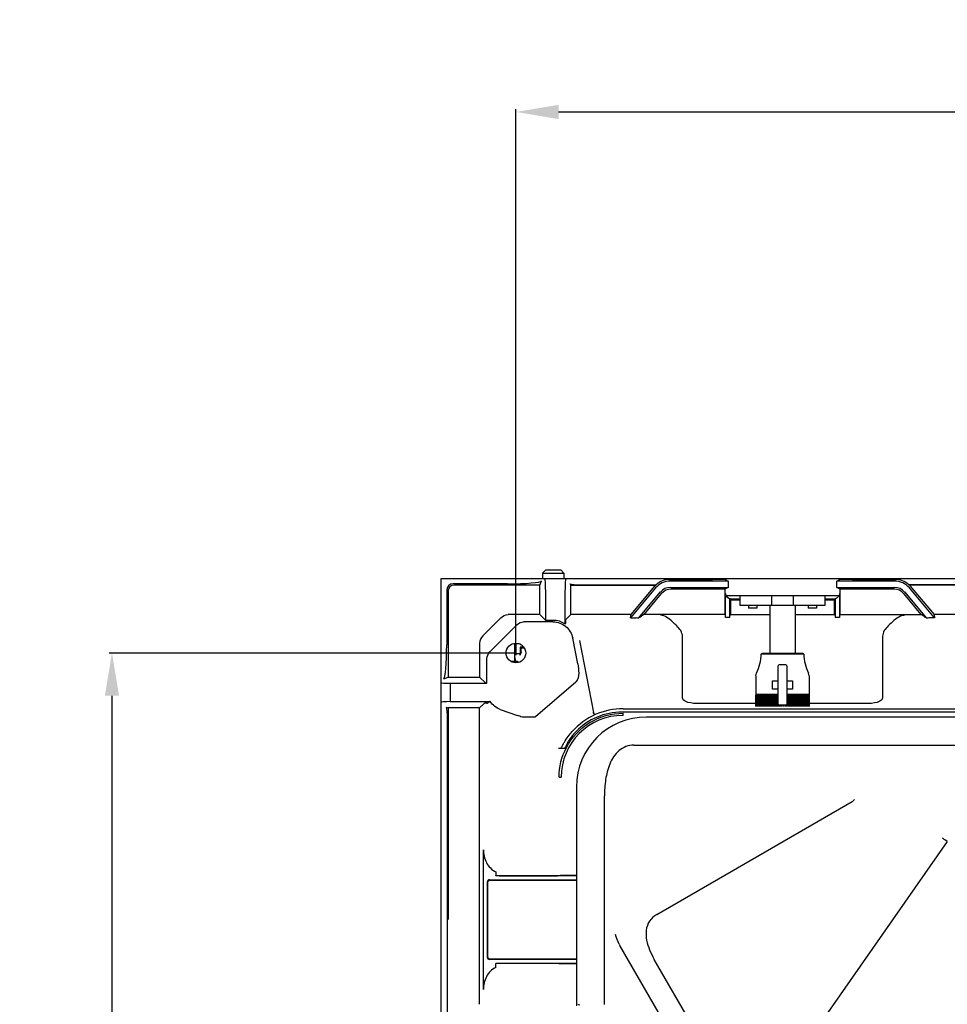
# Model space of a CAD drawing. Units: millimetres. Extents: x -3881 to 218, y 63 to 3518.
# Drawn here: x -1684 to -1249, y 2261 to 2722 of the extents above; entities that cross this region are included whole.
import ezdxf

# ---------------------------------------------------------------- set-up
doc = ezdxf.new("R2010")
doc.units = ezdxf.units.MM
doc.header["$PDSIZE"] = -5
for name, color, linetype in [('960_XT_320X3DXF_CONTINUOUS_LINE', 7, 'Continuous'), ('960B_11_DXF_CONTINUOUS_LINE', 7, 'Continuous'), ('960B_12_DXF_CONTINUOUS_LINE', 7, 'Continuous'), ('960B_20_DXF_CONTINUOUS_LINE', 7, 'Continuous'), ('960B_21_DXF_CONTINUOUS_LINE', 7, 'Continuous'), ('960B_27_DXF_CONTINUOUS_LINE', 7, 'Continuous'), ('960B_29_DXF_CONTINUOUS_LINE', 7, 'Continuous'), ('ADMI35346929DXF_CONTINUOUS_LINE', 7, 'Continuous')]:
    doc.layers.add(name, color=color, linetype=linetype)
doc.styles.get("Standard").update_dxf_attribs({"font": 'arial.ttf', "height": 20})
doc.dimstyles.new('ISO-25', dxfattribs={"dimtxt": 10, "dimasz": 20, "dimexe": 1.25, "dimexo": 0.625, "dimtad": 1, "dimdec": 0, "dimtxsty": 'Standard', "dimcen": 2.5, "dimclrd": 3, "dimclre": 3, "dimadec": 0, "dimazin": 0, "dimtfac": 1, "dimtmove": 0, "dimatfit": 3, "dimfxl": 1, "dimarcsym": 0})

# ---------------------------------------------------------------- blocks, each defined once
blk = doc.blocks.new('*D156')
at = {"color": 3, "lineweight": -2}
for p, q in [((-1450.97, 2426.11), (-1450.97, 2680.41)), ((-1430.97, 2679.16), (-580.97, 2679.16)), ((-560.97, 2426.11), (-560.97, 2680.41))]:
    blk.add_line(p, q, dxfattribs=at)
at = {"color": 3}
for points in [[(-1430.97, 2682.49), (-1430.97, 2675.82), (-1450.97, 2679.16)], [(-580.97, 2675.82), (-580.97, 2682.49), (-560.97, 2679.16)]]:
    blk.add_solid(points, dxfattribs=at)
at = {"layer": 'Defpoints', "color": 0}
for p in [(-560.97, 2679.16), (-1450.97, 2425.48), (-560.97, 2425.48)]:
    blk.add_point(p, dxfattribs=at)
at = {"color": 0, "insert": (-1005.97, 2692.59), "char_height": 20, "attachment_point": 5}
blk.add_mtext('890 [35,04]', dxfattribs=at)
blk = doc.blocks.new('*D157')
at = {"color": 3, "lineweight": -2}
for p, q in [((-1451.6, 2425.48), (-1641.59, 2425.48)), ((-1640.34, 2405.48), (-1640.34, 1555.48)), ((-1451.6, 1535.48), (-1641.59, 1535.48))]:
    blk.add_line(p, q, dxfattribs=at)
at = {"color": 3}
for points in [[(-1637.01, 2405.48), (-1643.67, 2405.48), (-1640.34, 2425.48)], [(-1643.67, 1555.48), (-1637.01, 1555.48), (-1640.34, 1535.48)]]:
    blk.add_solid(points, dxfattribs=at)
at = {"layer": 'Defpoints', "color": 0}
for p in [(-1450.97, 2425.48), (-1640.34, 1535.48), (-1450.97, 1535.48)]:
    blk.add_point(p, dxfattribs=at)
at = {"color": 0, "insert": (-1653.77, 1980.48), "char_height": 20, "attachment_point": 5, "rotation": 90}
blk.add_mtext('890 [35,04]', dxfattribs=at)

msp = doc.modelspace()

# ---------------------------------------------------------------- linework, layer by layer
at = {"layer": '960_XT_320X3DXF_CONTINUOUS_LINE', "color": 7, "linetype": 'Continuous'}
for p, q in [((-1485.97, 1500.48), (-1485.97, 2460.48)), ((-1485.97, 2460.48), (-525.97, 2460.48)), ((-1454.88, 2457.92), (-1480.42, 2457.92)), ((-1439.68, 2457.31), (-1479.81, 2457.31)), ((-1439.68, 2457.31), (-1438.89, 2459.27)), ((-1439.68, 2443.48), (-1439.68, 2457.31)), ((-1425.27, 2457.31), (-1425.54, 2457.99)), ((-1425.27, 2443.48), (-1425.27, 2457.31)), ((-1425.27, 2457.31), (-1385.37, 2457.31)), ((-1419.54, 2457.48), (-1385.14, 2457.48)), ((-1385.46, 2456.02), (-1397.29, 2441.91)), ((-1397, 2443.48), (-1385.82, 2456.8)), ((-1378.91, 2459.98), (-1358.79, 2459.98)), ((-1351.5, 2459.23), (-1378.56, 2459.23)), ((-1378.56, 2456.23), (-1351.5, 2456.23)), ((-1351.5, 2456.23), (-1353.07, 2455.45)), ((-1352.8, 2459.88), (-1351.5, 2459.23)), ((-1351.5, 2459.23), (-1351.5, 2456.23)), ((-1300.45, 2459.23), (-1299.15, 2459.88)), ((-1300.45, 2456.23), (-1300.45, 2459.23)), ((-1273.39, 2459.23), (-1300.45, 2459.23)), ((-1298.88, 2455.45), (-1300.45, 2456.23)), ((-1300.45, 2456.23), (-1273.39, 2456.23)), ((-1293.15, 2459.98), (-1273.04, 2459.98)), ((-1077.97, 2457.48), (-1266.81, 2457.48)), ((-1077.97, 2457.31), (-1266.58, 2457.31)), ((-1254.66, 2441.91), (-1266.49, 2456.02)), ((-1266.13, 2456.8), (-1254.95, 2443.48)), ((-1483.41, 2454.93), (-1483.41, 2429.39)), ((-1482.8, 2454.32), (-1482.8, 2414.19)), ((-1393.44, 2441.84), (-1383.16, 2454.09)), ((-1382.79, 2453.31), (-1391.03, 2443.48)), ((-1353.07, 2455.45), (-1378.2, 2455.45)), ((-1353.07, 2455.45), (-1353.07, 2443.48)), ((-1352.65, 2442.17), (-1352.65, 2453.39)), ((-1352.36, 2452.48), (-1299.59, 2452.48)), ((-1299.3, 2453.39), (-1299.3, 2442.17)), ((-1298.88, 2443.48), (-1298.88, 2455.45)), ((-1273.75, 2455.45), (-1298.88, 2455.45)), ((-1260.92, 2443.48), (-1269.16, 2453.31)), ((-1268.79, 2454.09), (-1258.51, 2441.84)), ((-1436.97, 2440.78), (-1436.97, 2450.48)), ((-1427.98, 2450.48), (-1427.98, 2439.13)), ((-1350.67, 2442.17), (-1350.67, 2450.75)), ((-1350.26, 2443.48), (-1350.26, 2450.44)), ((-1350.07, 2450.44), (-1345.97, 2450.44)), ((-1345.97, 2450.72), (-1349.85, 2450.72)), ((-1302.1, 2450.72), (-1305.97, 2450.72)), ((-1305.97, 2450.44), (-1301.88, 2450.44)), ((-1301.69, 2450.44), (-1301.69, 2443.48)), ((-1301.27, 2450.75), (-1301.27, 2442.17)), ((-1439.68, 2443.48), (-1454.55, 2443.48)), ((-1436.97, 2440.78), (-1439.68, 2443.48)), ((-1427.38, 2441.38), (-1425.27, 2443.48)), ((-1397, 2443.48), (-1425.27, 2443.48)), ((-1397.29, 2441.91), (-1397, 2443.48)), ((-1391.03, 2443.48), (-1392.16, 2442.73)), ((-1353.07, 2443.48), (-1391.03, 2443.48)), ((-1353.07, 2443.48), (-1352.75, 2443.16)), ((-1350.67, 2442.17), (-1352.65, 2442.17)), ((-1350.58, 2443.16), (-1350.26, 2443.48)), ((-1350.26, 2443.48), (-1331.97, 2443.48)), ((-1319.97, 2443.48), (-1301.69, 2443.48)), ((-1301.69, 2443.48), (-1301.37, 2443.16)), ((-1299.3, 2442.17), (-1301.27, 2442.17)), ((-1299.2, 2443.16), (-1298.88, 2443.48)), ((-1298.88, 2443.48), (-1260.92, 2443.48)), ((-1259.79, 2442.73), (-1260.92, 2443.48)), ((-1254.95, 2443.48), (-1254.66, 2441.91)), ((-1077.97, 2443.48), (-1254.95, 2443.48)), ((-1466.51, 2433.6), (-1458.06, 2442.05)), ((-1463.26, 2425.97), (-1450.46, 2438.77)), ((-1433.58, 2440.06), (-1447.34, 2440.06)), ((-1433.47, 2440.78), (-1436.97, 2440.78)), ((-1427.98, 2439.13), (-1427.61, 2439.46)), ((-1397.29, 2441.91), (-1394.62, 2441.91)), ((-1254.66, 2441.91), (-1257.33, 2441.91)), ((-1372.88, 2404.52), (-1372.88, 2433.31)), ((-1279.07, 2433.31), (-1279.07, 2404.52)), ((-1467.97, 2430.06), (-1467.97, 2414.19)), ((-1422, 2420.45), (-1424.35, 2432.46)), ((-1421.17, 2431.38), (-1414.57, 2397.63)), ((-1464.55, 2411.29), (-1464.55, 2422.85)), ((-1450.87, 2421.57), (-1453.4, 2421.57)), ((-1484.76, 2413.4), (-1482.8, 2414.19)), ((-1482.8, 2414.19), (-1467.97, 2414.19)), ((-1481.84, 2411.29), (-1481.84, 2402.68)), ((-1481.84, 2411.29), (-1464.55, 2411.29)), ((-1467.97, 2414.19), (-1465.14, 2411.35)), ((-1441.76, 2395.7), (-1422.87, 2411.95)), ((-1481.84, 2402.68), (-1462.97, 2402.68)), ((-1465.87, 2401.89), (-1467.97, 2399.78)), ((-1464.04, 2402.11), (-1463.63, 2402.61)), ((-1338.47, 2401.75), (-1364.16, 2401.75)), ((-1287.79, 2401.75), (-1313.48, 2401.75)), ((-1483.48, 2400.05), (-1482.8, 2399.78)), ((-1482.8, 2399.78), (-1482.8, 2300.48)), ((-1467.97, 2399.78), (-1482.8, 2399.78)), ((-1467.97, 2261.54), (-1467.97, 2399.78)), ((-1458.31, 2399.04), (-1450.23, 2396.16)), ((-1414.57, 2397.4), (-1414.62, 2397.48)), ((-1414.11, 2396.77), (-1414.57, 2397.63)), ((-1414.53, 2397.32), (-1414.57, 2397.4)), ((-1414.48, 2397.24), (-1414.53, 2397.32)), ((-1414.44, 2397.17), (-1414.48, 2397.24)), ((-1414.41, 2397.12), (-1414.44, 2397.17)), ((-1414.38, 2397.08), (-1414.41, 2397.12)), ((-1414.36, 2397.04), (-1414.38, 2397.08)), ((-1414.33, 2396.99), (-1414.36, 2397.04)), ((-1414.31, 2396.96), (-1414.33, 2396.99)), ((-1414.28, 2396.92), (-1414.31, 2396.96)), ((-1414.26, 2396.89), (-1414.28, 2396.92)), ((-610.68, 2397.76), (-1401.27, 2397.76)), ((-1400.75, 2396.23), (-1400.75, 2397.23)), ((-1400.73, 2399.37), (-611.22, 2399.37)), ((-1482.97, 2248.33), (-1482.97, 2394.05)), ((-1442.07, 2395.48), (-1448.08, 2395.48)), ((-1430.55, 2380.71), (-1431.06, 2380.71)), ((-1427.91, 2380.71), (-1430.55, 2380.71)), ((-1430.73, 2367.25), (-1429.73, 2367.25)), ((-1466.19, 2267.68), (-1466.19, 2333.28)), ((-1460.4, 2322.87), (-1460.4, 2320.98)), ((-1460.4, 2322.87), (-1460.33, 2321.13)), ((-1464.4, 2318.16), (-1464.4, 2282.8)), ((-1464.23, 2317.82), (-1464.23, 2283.15)), ((-1463.4, 2319.16), (-1422.58, 2319.16)), ((-1422.58, 2318.82), (-1463.23, 2318.82)), ((-1460.4, 2320.98), (-1460.33, 2321.13)), ((-1422.58, 2320.98), (-1460.4, 2320.98)), ((-1456.38, 2321.05), (-1432.73, 2321.05)), ((-1429.31, 2321.29), (-1422.58, 2321.29)), ((-1422.58, 2281.8), (-1463.4, 2281.8)), ((-1463.23, 2282.15), (-1422.58, 2282.15)), ((-1460.4, 2278.09), (-1460.4, 2279.98)), ((-1422.58, 2279.98), (-1460.4, 2279.98)), ((-1432.71, 2279.91), (-1456.38, 2279.91)), ((-1422.58, 2279.68), (-1429.02, 2279.68))]:
    msp.add_line(p, q, dxfattribs=at)
for points in [[(-1350.07, 2450.44), (-1350.13, 2450.44), (-1350.19, 2450.44), (-1350.26, 2450.44)], [(-1301.88, 2450.44), (-1301.82, 2450.44), (-1301.75, 2450.44), (-1301.69, 2450.44)], [(-1414.62, 2397.48), (-1414.66, 2397.57), (-1414.68, 2397.59)], [(-1414.16, 2396.74), (-1414.16, 2396.75), (-1414.17, 2396.75), (-1414.17, 2396.76), (-1414.18, 2396.77), (-1414.19, 2396.77), (-1414.19, 2396.78), (-1414.2, 2396.79), (-1414.21, 2396.8), (-1414.22, 2396.82), (-1414.23, 2396.83), (-1414.23, 2396.84), (-1414.24, 2396.86), (-1414.25, 2396.87), (-1414.26, 2396.89)], [(-1441.76, 2395.7), (-1441.91, 2395.59), (-1442.07, 2395.48)], [(-1431.92, 2279.9), (-1432.3, 2279.91), (-1432.71, 2279.91)]]:
    msp.add_lwpolyline(points, dxfattribs=at)
msp.add_circle((-1450.97, 2425.48), 4.6, dxfattribs=at)
for centre, radius, start, end in [((-1349.91, 2453.39), 2.74, 180.0619, 192.3454), ((-1349.07, 2452.47), 2.35, 226.8544, 239.6458), ((-1302.88, 2452.47), 2.35, 300.3542, 313.1456), ((-1400.75, 2367.25), 28.98, 90.0001, 179.9999), ((-1406.55, 2375.5), 23.54, 109.9215, 110.1993), ((-1411.4, 2392.15), 5.36, 120.3124, 120.964), ((-1377.74, 2353.48), 58.88, 150.7008, 151.5044)]:
    msp.add_arc(centre, radius, start, end, dxfattribs=at)
for centre, major_axis, ratio, start_param, end_param in [((-1480.4, 2454.91), (2.14, -2.14), 0.992433, 8.643178, 10.206378), ((-1479.79, 2454.3), (2.14, -2.14), 0.992433, 2.359993, 3.923193), ((-1454.88, 2459.32), (16, 0), 0.087489, 4.712389, 6.248279), ((-1437.32, 2450.48), (0, 10), 0.034921, 4.712389, 6.283185), ((-1427.63, 2450.48), (0, 10), 0.034921, 0, 1.570796), ((-1419.54, 2458.01), (6, 0), 0.087489, 3.176499, 4.712389), ((-1378.93, 2451.02), (-3.8, 8.16), 0.999815, 0.360705, 0.436261), ((-1379.42, 2452.06), (8.91, 1.78), 0.81833, 2.095568, 2.128711), ((-1378.91, 2450.98), (-3.8, 8.16), 0.999815, 5.846924, 6.610747), ((-1378.56, 2450.23), (-2.54, 5.44), 0.999815, 5.846924, 6.719447), ((-1358.79, 2459.88), (6, 0), 0.017455, 6.318092, 7.853982), ((-1293.15, 2459.88), (6, 0), 0.017455, 7.853982, 9.389871), ((-1273.39, 2450.23), (2.54, 5.44), 0.999815, 5.846924, 6.719447), ((-1273.04, 2450.98), (3.8, 8.16), 0.999815, 5.955624, 6.719447), ((-1272.53, 2452.06), (8.91, -1.78), 0.81833, 1.012882, 1.046025), ((-1273.02, 2451.02), (3.8, 8.16), 0.999815, 5.846924, 5.922481), ((-1378.19, 2449.45), (-2.54, 5.44), 0.999815, 5.846924, 6.719447), ((-1273.75, 2449.45), (2.54, 5.44), 0.999815, 5.846924, 6.719447), ((-1380.11, 2446.43), (34.77, 21.36), 0.07979, 1.893326, 1.914626), ((-1271.84, 2446.43), (34.77, -21.36), 0.07979, 1.226967, 1.248267), ((-1433.48, 2430.77), (6.36, 7.73), 0.998978, 0.106578, 0.688341), ((-1394.63, 2431.91), (7.08, 7.08), 0.998783, 0.66609, 0.784789), ((-1257.32, 2431.91), (7.08, -7.08), 0.998783, 2.356803, 2.475503), ((-1462.97, 2430.04), (-1.84, 4.67), 0.995478, 0.409092, 1.194601), ((-1484.81, 2429.39), (0, 16), 0.087489, 3.176499, 4.712389), ((-1450.87, 2419.57), (1.41, 1.41), 0.999695, 0.082179, 0.785246), ((-1475.97, 2411.57), (10, 0), 0.034921, 3.141593, 4.085745), ((-1461.14, 2411.36), (4, 0), 0.034921, 3.176499, 3.694308), ((-1475.97, 2402.4), (10, 0), 0.034921, 2.197441, 3.141593), ((-1483.5, 2394.05), (0, 6), 0.087489, 4.712389, 6.248279), ((-1401.24, 2367.74), (21.24, -21.24), 0.998783, 2.356803, 3.154361), ((-1463.4, 2318.16), (-0.447, 0.895), 0.999239, 5.819964, 7.390151), ((-1463.23, 2317.81), (-0.447, 0.895), 0.999239, 5.819964, 7.390151), ((-1463.4, 2282.8), (0.447, 0.895), 0.999239, 2.034627, 3.604814), ((-1463.23, 2283.15), (-0.447, -0.895), 0.999239, 5.176219, 6.746407), ((-1468.97, 2261.54), (0.984, 0.184), 0.99937, 5.226317, 6.098826)]:
    msp.add_ellipse(centre, major_axis=major_axis, ratio=ratio, start_param=start_param, end_param=end_param, dxfattribs=at)
for points in [[(-1378.56, 2459.23), (-1381.1, 2459.23), (-1383.83, 2457.96), (-1385.46, 2456.02)], [(-1266.49, 2456.02), (-1268.12, 2457.96), (-1270.85, 2459.23), (-1273.39, 2459.23)], [(-1349.85, 2450.72), (-1350.73, 2450.72), (-1351.68, 2451.27), (-1352.13, 2452.02)], [(-1300.31, 2451.41), (-1300.79, 2450.98), (-1301.46, 2450.72), (-1302.1, 2450.72)], [(-1299.59, 2452.48), (-1299.74, 2452.08), (-1299.99, 2451.7), (-1300.31, 2451.41)], [(-1458.06, 2442.05), (-1457.17, 2442.95), (-1455.81, 2443.48), (-1454.55, 2443.48)], [(-1450.46, 2438.77), (-1449.66, 2439.56), (-1448.47, 2440.06), (-1447.34, 2440.06)], [(-1372.88, 2433.31), (-1372.88, 2435.16), (-1374.18, 2436.91), (-1375.53, 2438.17)], [(-1276.41, 2438.17), (-1277.77, 2436.91), (-1279.07, 2435.16), (-1279.07, 2433.31)], [(-1464.55, 2422.85), (-1464.55, 2423.98), (-1464.05, 2425.17), (-1463.26, 2425.97)], [(-1458.31, 2399.04), (-1460.16, 2399.7), (-1461.88, 2401.04), (-1462.97, 2402.68)], [(-1448.08, 2395.48), (-1448.8, 2395.68), (-1449.52, 2395.9), (-1450.23, 2396.16)], [(-1430.73, 2367.25), (-1430.73, 2372.02), (-1429.53, 2376.91), (-1427.32, 2381.14)]]:
    msp.add_open_spline(points, degree=3, dxfattribs=at)
for points, knots in [([(-1352.13, 2452.02), (-1352.18, 2452.09), (-1352.26, 2452.24), (-1352.33, 2452.4), (-1352.36, 2452.48)], [0, 0, 0, 0, 0.50239, 1, 1, 1, 1]), ([(-1392.75, 2442.29), (-1392.65, 2442.36), (-1392.45, 2442.5), (-1392.26, 2442.66), (-1392.16, 2442.73)], [0, 0, 0, 0, 0.481554, 1, 1, 1, 1]), ([(-1375.53, 2438.17), (-1376.19, 2438.77), (-1378.31, 2440.91), (-1381.03, 2443.09), (-1383.21, 2443.16)], [0, 0, 0, 0, 0.290885, 1, 1, 1, 1]), ([(-1268.74, 2443.16), (-1269.4, 2443.14), (-1272.5, 2442.38), (-1274.62, 2439.83), (-1276.41, 2438.17)], [0, 0, 0, 0, 0.211891, 1, 1, 1, 1]), ([(-1259.79, 2442.73), (-1259.69, 2442.66), (-1259.5, 2442.5), (-1259.3, 2442.36), (-1259.2, 2442.29)], [0, 0, 0, 0, 0.518446, 1, 1, 1, 1]), ([(-1433.58, 2440.06), (-1431.46, 2440.06), (-1427.09, 2438.53), (-1424.76, 2434.54), (-1424.35, 2432.46)], [0, 0, 0, 0, 0.500002, 1, 1, 1, 1]), ([(-1427.61, 2439.46), (-1427.57, 2439.49), (-1427.58, 2439.77), (-1427.55, 2439.99), (-1427.55, 2440.19)], [0, 0, 0, 0, 0.197773, 1, 1, 1, 1]), ([(-1427.54, 2440.06), (-1427.53, 2440.24), (-1427.46, 2440.66), (-1427.56, 2441.19), (-1427.38, 2441.38)], [0, 0, 0, 0, 0.405995, 1, 1, 1, 1]), ([(-1422, 2420.45), (-1421.72, 2419.01), (-1421.32, 2416.24), (-1421.78, 2412.9), (-1422.87, 2411.95)], [0, 0, 0, 0, 0.504885, 1, 1, 1, 1]), ([(-1464.61, 2402.04), (-1464.78, 2402.03), (-1465.18, 2401.97), (-1465.69, 2402.06), (-1465.87, 2401.89)], [0, 0, 0, 0, 0.405642, 1, 1, 1, 1]), ([(-1464.61, 2402.04), (-1464.47, 2402.05), (-1464.14, 2401.9), (-1464.19, 2402.11), (-1464.21, 2402.11)], [0, 0, 0, 0, 0.917073, 1, 1, 1, 1]), ([(-1462.97, 2402.68), (-1463.13, 2402.67), (-1463.61, 2402.78), (-1463.43, 2402.62), (-1463.41, 2402.62)], [0, 0, 0, 0, 0.8909, 1, 1, 1, 1]), ([(-1364.16, 2401.75), (-1365.79, 2401.75), (-1368.5, 2401.68), (-1372.88, 2403), (-1372.88, 2404.52)], [0, 0, 0, 0, 0.515754, 1, 1, 1, 1]), ([(-1279.07, 2404.52), (-1279.07, 2403), (-1283.45, 2401.68), (-1286.16, 2401.75), (-1287.79, 2401.75)], [0, 0, 0, 0, 0.484216, 1, 1, 1, 1]), ([(-1427.32, 2381.14), (-1424.83, 2385.9), (-1417.09, 2394.23), (-1406.12, 2397.23), (-1400.75, 2397.23)], [0, 0, 0, 0, 0.499988, 1, 1, 1, 1]), ([(-1400.7, 2399.37), (-1405.15, 2399.37), (-1414.15, 2397.47), (-1421.56, 2392.02), (-1424.53, 2388.71)], [0, 0, 0, 0, 0.500047, 1, 1, 1, 1]), ([(-1414.16, 2396.74), (-1414.24, 2396.83), (-1414.4, 2397.12), (-1414.57, 2397.4), (-1414.68, 2397.59)], [0, 0, 0, 0, 0.35552, 1, 1, 1, 1]), ([(-1429.09, 2382.3), (-1428.82, 2382.77), (-1427.49, 2385.04), (-1425.92, 2387.16), (-1424.53, 2388.71)], [0, 0, 0, 0, 0.207598, 1, 1, 1, 1]), ([(-1422.74, 2388.71), (-1423.55, 2387.88), (-1424.91, 2386.28), (-1426.81, 2383.55), (-1427.17, 2382.28), (-1428.17, 2380.71), (-1427.91, 2380.71)], [0, 0, 0, 0, 0.360344, 0.68651, 0.919189, 1, 1, 1, 1]), ([(-1429.94, 2380.77), (-1429.98, 2380.7), (-1430.25, 2380.74), (-1430.43, 2380.71), (-1430.56, 2380.71)], [0, 0, 0, 0, 0.365972, 1, 1, 1, 1]), ([(-1429.94, 2380.77), (-1429.87, 2380.86), (-1429.73, 2381.13), (-1429.58, 2381.4), (-1429.48, 2381.57)], [0, 0, 0, 0, 0.364237, 1, 1, 1, 1]), ([(-1427.91, 2380.71), (-1427.86, 2380.71), (-1427.76, 2380.87), (-1427.67, 2380.98), (-1427.6, 2381.07)], [0, 0, 0, 0, 0.298027, 1, 1, 1, 1]), ([(-1466.19, 2333.28), (-1466.19, 2331.21), (-1465.35, 2326.99), (-1462.24, 2323.79), (-1460.4, 2322.87)], [0, 0, 0, 0, 0.501589, 1, 1, 1, 1]), ([(-1460.33, 2321.13), (-1460.06, 2321.12), (-1458.75, 2321.07), (-1457.43, 2321.05), (-1456.38, 2321.05)], [0, 0, 0, 0, 0.202537, 1, 1, 1, 1]), ([(-1432.73, 2321.05), (-1432.3, 2321.05), (-1431.46, 2321.08), (-1430.59, 2321.11), (-1430.18, 2321.24)], [0, 0, 0, 0, 0.499433, 1, 1, 1, 1]), ([(-1430.18, 2321.24), (-1430.16, 2321.24), (-1430.01, 2321.37), (-1429.78, 2321.27), (-1429.61, 2321.27)], [0, 0, 0, 0, 0.092646, 1, 1, 1, 1]), ([(-1460.4, 2278.09), (-1462.24, 2277.17), (-1465.35, 2273.98), (-1466.19, 2269.75), (-1466.19, 2267.68)], [0, 0, 0, 0, 0.498411, 1, 1, 1, 1]), ([(-1456.38, 2279.91), (-1456.76, 2279.91), (-1458.08, 2279.91), (-1459.39, 2279.88), (-1460.33, 2279.84)], [0, 0, 0, 0, 0.290501, 1, 1, 1, 1]), ([(-1430, 2279.73), (-1430.1, 2279.74), (-1430.73, 2279.85), (-1431.37, 2279.89), (-1431.92, 2279.9)], [0, 0, 0, 0, 0.144923, 1, 1, 1, 1]), ([(-1429.02, 2279.68), (-1429.25, 2279.68), (-1429.3, 2279.58), (-1429.81, 2279.72), (-1429.79, 2279.72)], [0, 0, 0, 0, 0.899156, 1, 1, 1, 1])]:
    msp.add_open_spline(points, degree=3, knots=knots, dxfattribs=at)
at = {"layer": '960B_11_DXF_CONTINUOUS_LINE', "color": 7, "linetype": 'Continuous'}
for p, q in [((-1345.97, 2452.48), (-1345.97, 2447.98)), ((-1330.97, 2447.98), (-1330.97, 2452.48)), ((-1320.97, 2452.48), (-1320.97, 2447.98)), ((-1305.97, 2447.98), (-1305.97, 2452.48)), ((-1345.97, 2447.98), (-1305.97, 2447.98))]:
    msp.add_line(p, q, dxfattribs=at)
at = {"layer": '960B_12_DXF_CONTINUOUS_LINE', "color": 7, "linetype": 'Continuous'}
for p, q in [((-1331.97, 2447.98), (-1331.97, 2425.48)), ((-1319.97, 2447.98), (-1319.97, 2425.48)), ((-1335.47, 2425.48), (-1335.97, 2424.99)), ((-1315.98, 2424.99), (-1335.97, 2424.99)), ((-1335.47, 2425.48), (-1316.47, 2425.48)), ((-1316.47, 2425.48), (-1315.98, 2424.99)), ((-1327.97, 2401.48), (-1327.97, 2419.48)), ((-1324.47, 2419.98), (-1327.47, 2419.98)), ((-1323.97, 2419.48), (-1323.97, 2401.48)), ((-1338.47, 2414.74), (-1338.39, 2415.44)), ((-1338.47, 2414.74), (-1338.47, 2405.98)), ((-1338.39, 2415.44), (-1338.15, 2416.1)), ((-1313.56, 2415.44), (-1313.8, 2416.1)), ((-1313.47, 2414.74), (-1313.56, 2415.44)), ((-1313.47, 2414.74), (-1313.47, 2405.98)), ((-1330.63, 2408.48), (-1330.63, 2412.48)), ((-1330.63, 2412.48), (-1327.97, 2412.48)), ((-1323.97, 2412.48), (-1321.32, 2412.48)), ((-1321.32, 2412.48), (-1321.32, 2408.48)), ((-1338.17, 2405.68), (-1338.47, 2405.98)), ((-1327.97, 2405.98), (-1338.47, 2405.98)), ((-1338.47, 2405.68), (-1338.47, 2400.48)), ((-1338.47, 2405.68), (-1338.01, 2405.68)), ((-1338.45, 2400.48), (-1338.45, 2405.68)), ((-1338.4, 2405.68), (-1338.4, 2400.48)), ((-1338.33, 2400.48), (-1338.33, 2405.68)), ((-1338.24, 2405.68), (-1338.24, 2400.48)), ((-1338.11, 2400.48), (-1338.11, 2405.68)), ((-1338.01, 2405.68), (-1338.01, 2400.5)), ((-1337.98, 2405.68), (-1337.98, 2400.48)), ((-1337.98, 2405.68), (-1327.97, 2405.68)), ((-1337.8, 2400.48), (-1337.8, 2405.68)), ((-1337.71, 2405.68), (-1337.71, 2400.5)), ((-1337.63, 2405.68), (-1337.63, 2400.48)), ((-1337.41, 2400.48), (-1337.41, 2405.68)), ((-1337.32, 2405.68), (-1337.32, 2400.5)), ((-1337.2, 2405.68), (-1337.2, 2400.48)), ((-1336.92, 2400.48), (-1336.92, 2405.68)), ((-1336.84, 2405.68), (-1336.84, 2400.5)), ((-1336.67, 2405.68), (-1336.67, 2400.48)), ((-1336.36, 2400.48), (-1336.36, 2405.68)), ((-1336.27, 2405.68), (-1336.27, 2400.5)), ((-1336.07, 2405.68), (-1336.07, 2400.48)), ((-1335.71, 2400.48), (-1335.71, 2405.68)), ((-1335.63, 2405.68), (-1335.63, 2400.5)), ((-1335.39, 2405.68), (-1335.39, 2400.48)), ((-1334.99, 2400.48), (-1334.99, 2405.68)), ((-1334.92, 2405.68), (-1334.92, 2400.5)), ((-1334.63, 2405.68), (-1334.63, 2400.48)), ((-1334.2, 2400.48), (-1334.2, 2405.68)), ((-1334.13, 2405.68), (-1334.13, 2400.5)), ((-1333.82, 2405.68), (-1333.82, 2400.48)), ((-1333.35, 2400.48), (-1333.35, 2405.68)), ((-1333.29, 2405.68), (-1333.29, 2400.5)), ((-1332.94, 2405.68), (-1332.94, 2400.48)), ((-1332.44, 2400.48), (-1332.44, 2405.68)), ((-1332.39, 2405.68), (-1332.39, 2400.5)), ((-1332.01, 2405.68), (-1332.01, 2400.48)), ((-1331.48, 2400.48), (-1331.48, 2405.68)), ((-1331.44, 2405.68), (-1331.44, 2400.5)), ((-1331.03, 2405.68), (-1331.03, 2400.48)), ((-1327.97, 2408.48), (-1330.63, 2408.48)), ((-1330.48, 2400.48), (-1330.48, 2405.68)), ((-1330.45, 2405.68), (-1330.45, 2400.5)), ((-1330.01, 2405.68), (-1330.01, 2400.48)), ((-1329.45, 2400.48), (-1329.45, 2405.68)), ((-1329.42, 2405.68), (-1329.42, 2400.5)), ((-1328.97, 2405.68), (-1328.97, 2400.48)), ((-1328.39, 2400.48), (-1328.39, 2405.68)), ((-1328.37, 2405.68), (-1328.37, 2400.5)), ((-1321.32, 2408.48), (-1323.97, 2408.48)), ((-1313.47, 2405.98), (-1323.97, 2405.98)), ((-1323.97, 2405.68), (-1313.5, 2405.68)), ((-1323.58, 2400.5), (-1323.58, 2405.68)), ((-1323.56, 2405.68), (-1323.56, 2400.48)), ((-1322.98, 2400.48), (-1322.98, 2405.68)), ((-1322.52, 2400.5), (-1322.52, 2405.68)), ((-1322.5, 2405.68), (-1322.5, 2400.48)), ((-1321.93, 2400.48), (-1321.93, 2405.68)), ((-1321.5, 2400.5), (-1321.5, 2405.68)), ((-1321.46, 2405.68), (-1321.46, 2400.48)), ((-1320.92, 2400.48), (-1320.92, 2405.68)), ((-1320.51, 2400.5), (-1320.51, 2405.68)), ((-1320.47, 2405.68), (-1320.47, 2400.48)), ((-1319.94, 2400.48), (-1319.94, 2405.68)), ((-1319.56, 2400.5), (-1319.56, 2405.68)), ((-1319.51, 2405.68), (-1319.51, 2400.48)), ((-1319.01, 2400.48), (-1319.01, 2405.68)), ((-1318.66, 2400.5), (-1318.66, 2405.68)), ((-1318.6, 2405.68), (-1318.6, 2400.48)), ((-1318.13, 2400.48), (-1318.13, 2405.68)), ((-1317.81, 2400.5), (-1317.81, 2405.68)), ((-1317.75, 2405.68), (-1317.75, 2400.48)), ((-1317.31, 2400.48), (-1317.31, 2405.68)), ((-1317.03, 2400.5), (-1317.03, 2405.68)), ((-1316.96, 2405.68), (-1316.96, 2400.48)), ((-1316.56, 2400.48), (-1316.56, 2405.68)), ((-1316.32, 2400.5), (-1316.32, 2405.68)), ((-1316.24, 2405.68), (-1316.24, 2400.48)), ((-1315.88, 2400.48), (-1315.88, 2405.68)), ((-1315.68, 2400.5), (-1315.68, 2405.68)), ((-1315.59, 2405.68), (-1315.59, 2400.48)), ((-1315.28, 2400.48), (-1315.28, 2405.68)), ((-1315.11, 2400.5), (-1315.11, 2405.68)), ((-1315.03, 2405.68), (-1315.03, 2400.48)), ((-1314.75, 2400.48), (-1314.75, 2405.68)), ((-1314.63, 2400.5), (-1314.63, 2405.68)), ((-1314.54, 2405.68), (-1314.54, 2400.48)), ((-1314.32, 2400.48), (-1314.32, 2405.68)), ((-1314.24, 2400.5), (-1314.24, 2405.68)), ((-1314.14, 2405.68), (-1314.14, 2400.48)), ((-1313.97, 2400.48), (-1313.97, 2405.68)), ((-1313.93, 2400.5), (-1313.93, 2405.68)), ((-1313.84, 2405.68), (-1313.84, 2400.48)), ((-1313.77, 2405.68), (-1313.47, 2405.98)), ((-1313.71, 2400.48), (-1313.71, 2405.68)), ((-1313.62, 2405.68), (-1313.62, 2400.48)), ((-1313.55, 2400.48), (-1313.55, 2405.68)), ((-1313.5, 2405.68), (-1313.5, 2400.48)), ((-1313.49, 2405.68), (-1313.48, 2405.68)), ((-1313.48, 2400.48), (-1313.48, 2405.68)), ((-1327.9, 2401.23), (-1327.9, 2400.48)), ((-1324.47, 2400.98), (-1327.47, 2400.98)), ((-1327.31, 2400.48), (-1327.31, 2400.98)), ((-1326.81, 2400.98), (-1326.81, 2400.48)), ((-1326.22, 2400.48), (-1326.22, 2400.98)), ((-1325.72, 2400.98), (-1325.72, 2400.48)), ((-1325.13, 2400.48), (-1325.13, 2400.98)), ((-1324.64, 2400.98), (-1324.64, 2400.48)), ((-1324.05, 2400.48), (-1324.05, 2401.23))]:
    msp.add_line(p, q, dxfattribs=at)
for centre, radius, start, end in [((-1355.97, 2425.17), 20, 333.0241, 359.4692), ((-1295.98, 2425.17), 20, 180.5308, 206.9759), ((-1327.47, 2419.48), 0.5, 90, 180), ((-1324.47, 2419.48), 0.5, 0, 90), ((-1327.47, 2401.48), 0.5, 180, 270), ((-1324.47, 2401.48), 0.5, 270, 0)]:
    msp.add_arc(centre, radius, start, end, dxfattribs=at)
at = {"layer": '960B_20_DXF_CONTINUOUS_LINE', "color": 7, "linetype": 'Continuous'}
for p, q in [((-1313.97, 2447.98), (-1313.97, 2446.48)), ((-1309.97, 2447.98), (-1309.97, 2446.48)), ((-1309.97, 2446.48), (-1313.97, 2446.48))]:
    msp.add_line(p, q, dxfattribs=at)
at = {"layer": '960B_21_DXF_CONTINUOUS_LINE', "color": 7, "linetype": 'Continuous'}
for p, q in [((-1341.97, 2447.98), (-1341.97, 2446.48)), ((-1337.97, 2447.98), (-1337.97, 2446.48)), ((-1337.97, 2446.48), (-1341.97, 2446.48))]:
    msp.add_line(p, q, dxfattribs=at)
at = {"layer": '960B_27_DXF_CONTINUOUS_LINE', "color": 7, "linetype": 'Continuous'}
for p, q in [((-1055.45, 2395.48), (-1389.7, 2395.48)), ((-1395.73, 2382.35), (-1049.43, 2382.35)), ((-1422.58, 2362.61), (-1422.58, 2260.11)), ((-1409.44, 2260.68), (-1409.44, 2358.53)), ((-1384.93, 2302.96), (-1293.36, 2355.83)), ((-1248.73, 2337.07), (-1310.56, 2248.77)), ((-1248.73, 2337.07), (-1249.89, 2337.89)), ((-1366.79, 2227.08), (-1402.19, 2288.4)), ((-1357.19, 2231.75), (-1386.09, 2281.81))]:
    msp.add_line(p, q, dxfattribs=at)
msp.add_lwpolyline([(-1292.7, 2356.35), (-1292.56, 2356.52), (-1292.43, 2356.68), (-1292.29, 2356.83)], dxfattribs=at)
for centre, major_axis, ratio, start_param, end_param in [((-1389.45, 2362.36), (23.51, -23.51), 0.992433, 2.359993, 3.923193), ((-1300.29, 2355.83), (7.74, 0.94), 0.227735, 5.791788, 6.05584), ((-1390.97, 2300.07), (8.4, 14.55), 0.654654, 2.72323, 2.780226), ((-1352.35, 2275.59), (35.9, -24.35), 0.461065, 3.742239, 3.902259)]:
    msp.add_ellipse(centre, major_axis=major_axis, ratio=ratio, start_param=start_param, end_param=end_param, dxfattribs=at)
for points, knots in [([(-1395.73, 2382.35), (-1398.21, 2382.35), (-1403.33, 2380.26), (-1407.29, 2373.53), (-1409.12, 2366.15), (-1409.44, 2361.07), (-1409.44, 2358.53)], [0, 0, 0, 0, 0.246682, 0.496689, 0.748183, 1, 1, 1, 1]), ([(-1384.93, 2302.96), (-1386.27, 2302.19), (-1388.69, 2300.03), (-1390.66, 2293.94), (-1389.46, 2289.18), (-1388.31, 2286.32)], [0, 0, 0, 0, 0.250158, 0.500389, 1, 1, 1, 1]), ([(-1421.68, 2260.59), (-1421.64, 2260.61), (-1421.57, 2260.84), (-1421.3, 2260.63), (-1421.18, 2260.56)], [0, 0, 0, 0, 0.223078, 1, 1, 1, 1])]:
    msp.add_open_spline(points, degree=3, knots=knots, dxfattribs=at)
for points in [[(-1249.89, 2337.89), (-1250.22, 2338.14), (-1250.56, 2338.39), (-1250.9, 2338.65)], [(-1402.51, 2289.01), (-1403.22, 2290.47), (-1403.89, 2291.98), (-1404.25, 2293.57)]]:
    msp.add_open_spline(points, degree=3, dxfattribs=at)
at = {"layer": '960B_29_DXF_CONTINUOUS_LINE', "color": 7, "linetype": 'Continuous'}
for p, q in [((-1436.97, 2464.48), (-1438.47, 2462.98)), ((-1438.47, 2462.98), (-1438.47, 2460.48)), ((-1438.47, 2462.98), (-1428.47, 2462.98)), ((-1436.97, 2464.48), (-1429.97, 2464.48)), ((-1429.97, 2464.48), (-1428.47, 2462.98)), ((-1428.47, 2462.98), (-1428.47, 2460.48))]:
    msp.add_line(p, q, dxfattribs=at)
at = {"layer": 'ADMI35346929DXF_CONTINUOUS_LINE', "color": 7, "linetype": 'Continuous'}
for p, q in [((-1451.51, 2421.57), (-1451.51, 2429.98)), ((-1451.06, 2429.78), (-1451.3, 2430.02)), ((-1451.06, 2429.78), (-1451.06, 2424.48)), ((-1449.44, 2429.78), (-1451.06, 2429.78)), ((-1449.35, 2425.05), (-1450.74, 2425.05)), ((-1449.04, 2428.19), (-1449.04, 2424.48)), ((-1449.04, 2428.19), (-1448.6, 2427.74)), ((-1447.35, 2428.19), (-1449.04, 2428.19)), ((-1448.6, 2427.74), (-1448.6, 2425.86)), ((-1447.05, 2427.73), (-1448.3, 2427.73)), ((-1451.33, 2423.25), (-1451.51, 2423.44))]:
    msp.add_line(p, q, dxfattribs=at)
for points in [[(-1451.06, 2424.48), (-1451.05, 2424.65), (-1451.01, 2424.79), (-1450.96, 2424.92), (-1450.87, 2425.01), (-1450.74, 2425.05)], [(-1449.35, 2425.05), (-1449.23, 2425.01), (-1449.14, 2424.92), (-1449.08, 2424.79), (-1449.05, 2424.65), (-1449.04, 2424.48)], [(-1448.6, 2425.86), (-1448.59, 2425.79), (-1448.56, 2425.73), (-1448.53, 2425.68), (-1448.48, 2425.63), (-1448.43, 2425.59), (-1448.38, 2425.57), (-1448.33, 2425.56), (-1448.3, 2425.56)]]:
    msp.add_lwpolyline(points, dxfattribs=at)
for centre, major_axis, start_param, end_param in [((-1448.3, 2427.74), (0.3, 0), 3.176499, 4.712389), ((-1451.33, 2418.26), (0, 5), 5.448556, 6.248279)]:
    msp.add_ellipse(centre, major_axis=major_axis, ratio=0.034921, start_param=start_param, end_param=end_param, dxfattribs=at)

# ---------------------------------------------------------------- dimensions: what is measured, and where the dimension line sits
dim = msp.add_linear_dim(base=(-560.97, 2679.16), p1=(-1450.97, 2425.48), p2=(-560.97, 2425.48), dimstyle='ISO-25')
dim.commit()
dim.dimension.update_dxf_attribs({"geometry": '*D156', "text_midpoint": (-1005.97, 2692.59)})
dim = msp.add_linear_dim(base=(-1640.34, 1535.48), p1=(-1450.97, 2425.48), p2=(-1450.97, 1535.48), angle=90, dimstyle='ISO-25')
dim.commit()
dim.dimension.update_dxf_attribs({"geometry": '*D157', "text_midpoint": (-1640.34, 1980.48), "dimtype": 160})

doc.saveas('drawing.dxf')
